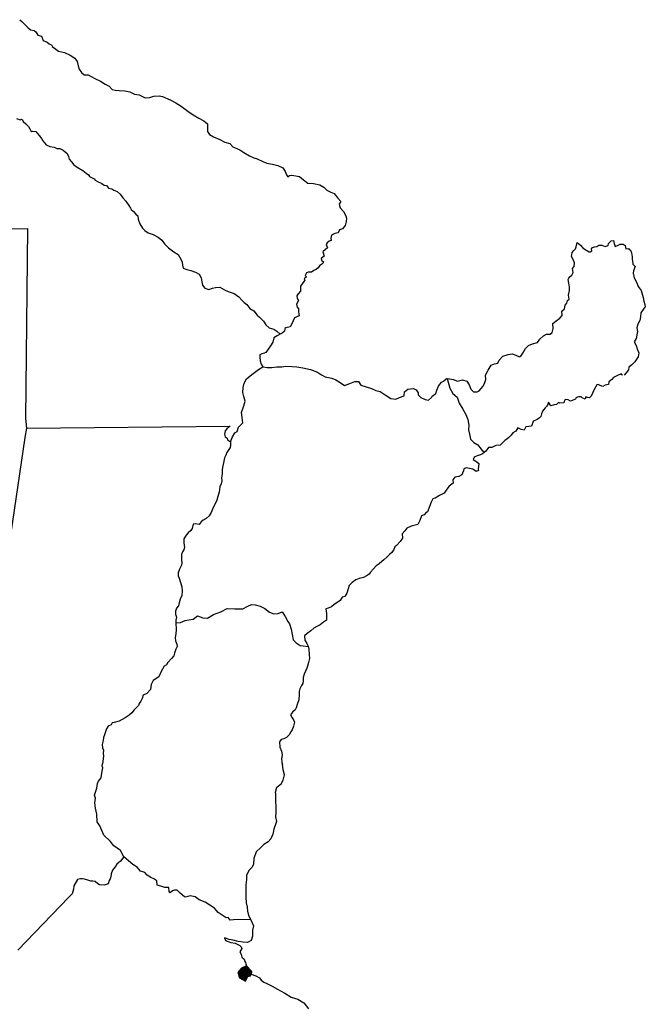
# Model space of a CAD drawing. Extents: x -1 to 21533, y -2093 to 21619.
# Drawn here: x 18911 to 18936, y 8681 to 8720 of the extents above; entities that cross this region are included whole.
import ezdxf

# ---------------------------------------------------------------- set-up
doc = ezdxf.new("R2010")
doc.units = 0
doc.header["$MEASUREMENT"] = 0
doc.layers.get('0').update_dxf_attribs({"linetype": 'CONTINUOUS'})
doc.layers.add('REFERENCIAS', color=3, linetype='CONTINUOUS')

# ---------------------------------------------------------------- blocks, each defined once
blk = doc.blocks.new('*X18')
at = {"color": 0, "linetype": 'Continuous'}
for p, q in [((19454.9, 8349.8), (19476.8, 8371.7)), ((19454, 8354.2), (19468, 8368.2)), ((19454.2, 8352.6), (19471, 8369.4)), ((19454.6, 8351.2), (19474, 8370.7)), ((19455.3, 8348.4), (19477.6, 8370.7)), ((19455.6, 8347), (19478.4, 8369.8)), ((19456, 8345.6), (19479.2, 8368.8)), ((19456.3, 8344.2), (19480.1, 8367.9)), ((19456.7, 8342.7), (19480.9, 8366.9)), ((19457.1, 8341.3), (19481.7, 8366)), ((19457.4, 8339.9), (19482.5, 8365.1)), ((19458.5, 8339.2), (19483.4, 8364.1)), ((19459.2, 8361.1), (19465, 8367)), ((19459.6, 8338.6), (19484.2, 8363.2)), ((19460.8, 8338), (19485, 8362.2)), ((19461.9, 8337.4), (19485.9, 8361.3)), ((19463.1, 8336.8), (19486.7, 8360.4)), ((19464.2, 8336.1), (19487.5, 8359.4)), ((19465.4, 8335.5), (19488.3, 8358.5)), ((19466.5, 8334.9), (19489.2, 8357.5)), ((19467.7, 8334.3), (19489.1, 8355.7)), ((19468.8, 8333.7), (19489, 8353.8)), ((19481.3, 8344.3), (19488.9, 8352)), ((19483.3, 8344.6), (19488.8, 8350.1)), ((19485.4, 8345), (19487.8, 8347.4)), ((19470, 8333), (19478.8, 8341.8)), ((19471.1, 8332.4), (19477.2, 8338.5)), ((19472.3, 8331.8), (19475.6, 8335.1)), ((19473.4, 8331.2), (19474, 8331.8))]:
    blk.add_line(p, q, dxfattribs=at)

msp = doc.modelspace()

# ---------------------------------------------------------------- linework, layer by layer
at = {"layer": 'REFERENCIAS', "color": 41}
for points in [[(18911.341, 8719.704), (18911.431, 8719.627)], [(18911.431, 8719.627), (18911.661, 8719.398), (18911.772, 8719.298), (18911.918, 8719.274), (18911.978, 8719.224), (18912.058, 8719.092), (18912.204, 8719.051), (18912.266, 8718.883), (18912.422, 8718.823), (18912.504, 8718.753), (18912.607, 8718.701), (18912.617, 8718.645), (18912.718, 8718.587), (18912.867, 8718.466), (18913.109, 8718.408), (18913.337, 8718.308), (18913.51, 8718.187), (18913.603, 8718.049), (18913.652, 8717.882), (18913.684, 8717.752), (18913.777, 8717.622), (18913.889, 8717.526), (18914.047, 8717.526), (18914.167, 8717.462), (18914.306, 8717.39), (18914.528, 8717.284), (18914.708, 8717.167), (18914.875, 8717.082), (18914.993, 8716.956), (18915.107, 8716.928), (18915.272, 8716.917), (18915.485, 8716.895), (18915.692, 8716.864), (18915.871, 8716.761), (18916.052, 8716.741), (18916.287, 8716.617), (18916.477, 8716.63), (18916.637, 8716.684), (18916.839, 8716.696), (18916.973, 8716.679), (18917.279, 8716.539), (18917.501, 8716.421), (18917.709, 8716.287), (18917.971, 8716.095), (18918.186, 8715.946), (18918.407, 8715.823), (18918.605, 8715.718), (18918.754, 8715.591), (18918.749, 8715.445), (18918.755, 8715.298), (18918.83, 8715.173), (18918.985, 8715.082), (18919.231, 8714.975), (18919.431, 8714.871), (18919.63, 8714.815), (18919.753, 8714.683), (18920.024, 8714.568), (18920.179, 8714.466), (18920.406, 8714.329), (18920.574, 8714.251), (18920.707, 8714.209), (18920.929, 8714.11), (18921.092, 8714.049), (18921.315, 8714), (18921.527, 8713.954), (18921.72, 8713.856), (18921.811, 8713.712), (18921.862, 8713.583), (18921.926, 8713.506), (18921.99, 8713.554), (18922.082, 8713.575), (18922.38, 8713.521), (18922.54, 8713.388), (18922.711, 8713.253), (18922.931, 8713.24), (18923.178, 8713.189), (18923.335, 8713.097), (18923.453, 8712.977), (18923.621, 8712.898), (18923.746, 8712.845), (18923.886, 8712.67), (18924.004, 8712.531), (18923.945, 8712.428), (18923.983, 8712.288), (18924.119, 8712.136), (18924.204, 8711.968), (18924.232, 8711.869), (18924.22, 8711.742), (18924.184, 8711.583), (18924.071, 8711.46), (18923.959, 8711.409), (18923.9, 8711.301), (18923.777, 8711.274), (18923.645, 8711.2), (18923.617, 8711.092), (18923.633, 8710.994), (18923.553, 8710.965), (18923.476, 8710.896), (18923.438, 8710.83), (18923.482, 8710.711), (18923.4, 8710.642), (18923.306, 8710.552), (18923.348, 8710.375), (18923.229, 8710.281), (18923.246, 8710.219), (18923.334, 8710.137), (18923.264, 8710.055), (18923.164, 8709.996), (18923.113, 8709.912), (18923.043, 8709.847), (18922.951, 8709.809), (18922.855, 8709.739), (18922.728, 8709.743), (18922.653, 8709.715), (18922.601, 8709.608), (18922.66, 8709.563), (18922.561, 8709.481), (18922.595, 8709.431), (18922.55, 8709.378), (18922.486, 8709.282), (18922.422, 8709.198), (18922.418, 8709.09), (18922.421, 8708.997), (18922.331, 8708.884), (18922.269, 8708.813), (18922.294, 8708.715), (18922.334, 8708.628), (18922.262, 8708.484), (18922.282, 8708.368), (18922.343, 8708.323), (18922.343, 8708.189), (18922.358, 8708.09), (18922.363, 8708.023), (18922.275, 8707.978), (18922.188, 8707.95), (18922.129, 8707.823), (18922.064, 8707.686)], [(18911.212, 8715.808), (18911.361, 8715.748), (18911.412, 8715.782), (18911.447, 8715.757), (18911.476, 8715.689), (18911.588, 8715.594), (18911.695, 8715.486), (18911.747, 8715.4), (18911.787, 8715.325), (18911.822, 8715.299), (18911.842, 8715.311), (18911.975, 8715.288), (18912.033, 8715.232), (18912.104, 8715.132), (18912.203, 8715.012), (18912.248, 8714.919), (18912.384, 8714.764), (18912.528, 8714.697), (18912.697, 8714.672), (18912.812, 8714.627), (18912.927, 8714.624), (18913.054, 8714.557), (18913.208, 8714.425), (18913.271, 8714.306), (18913.292, 8714.202), (18913.386, 8714.096), (18913.473, 8713.983), (18913.604, 8713.888), (18913.837, 8713.758), (18913.963, 8713.656), (18914.057, 8713.586), (18914.092, 8713.525), (18914.175, 8713.484), (18914.278, 8713.421), (18914.324, 8713.369), (18914.414, 8713.325), (18914.581, 8713.24), (18914.672, 8713.175), (18914.763, 8713.16), (18914.845, 8713.06), (18914.978, 8713.026), (18915.049, 8712.981), (18915.193, 8712.926), (18915.3, 8712.826), (18915.405, 8712.682), (18915.523, 8712.551), (18915.644, 8712.375), (18915.715, 8712.276), (18915.737, 8712.214), (18915.832, 8712.144), (18915.925, 8712.038), (18916.004, 8711.968), (18916.016, 8711.833), (18916.077, 8711.654), (18916.189, 8711.486), (18916.282, 8711.385), (18916.408, 8711.301), (18916.612, 8711.235), (18916.809, 8711.125), (18916.946, 8711.003), (18917.051, 8710.861), (18917.211, 8710.708), (18917.424, 8710.549), (18917.598, 8710.441), (18917.702, 8710.253), (18917.746, 8710.142), (18917.761, 8710.019), (18917.788, 8709.903), (18917.932, 8709.855), (18918.096, 8709.807), (18918.276, 8709.741), (18918.419, 8709.662), (18918.494, 8709.521), (18918.532, 8709.366), (18918.551, 8709.227), (18918.645, 8709.113), (18918.809, 8709.065), (18918.949, 8709.115), (18919.072, 8709.142), (18919.243, 8709.149), (18919.423, 8709.05), (18919.572, 8708.985), (18919.808, 8708.898), (18919.986, 8708.77), (18920.099, 8708.644), (18920.192, 8708.555), (18920.307, 8708.472), (18920.417, 8708.318), (18920.584, 8708.226), (18920.707, 8708.052), (18920.807, 8707.97), (18920.96, 8707.817), (18921.053, 8707.667), (18921.178, 8707.548), (18921.364, 8707.494), (18921.49, 8707.416), (18921.618, 8707.303)], [(18907.052, 8711.425), (18911.649, 8711.464), (18911.575, 8703.978), (18911.604, 8703.591), (18911.541, 8703.217), (18910.478, 8696.051)], [(18928.183, 8705.547), (18928.299, 8705.531), (18928.457, 8705.507), (18928.601, 8705.441), (18928.804, 8705.494), (18928.979, 8705.44), (18929.077, 8705.295), (18929.139, 8705.128), (18929.245, 8705.028), (18929.392, 8705.028), (18929.472, 8705.061), (18929.632, 8705.245), (18929.685, 8705.396), (18929.732, 8705.51), (18929.714, 8705.688), (18929.819, 8705.885), (18929.937, 8706.083), (18930.078, 8706.133), (18930.201, 8706.153), (18930.253, 8706.268), (18930.4, 8706.426), (18930.61, 8706.5), (18930.769, 8706.518), (18930.919, 8706.475), (18931.065, 8706.41), (18931.107, 8706.432), (18931.185, 8706.552), (18931.295, 8706.737), (18931.416, 8706.848), (18931.577, 8706.916), (18931.768, 8706.977), (18931.864, 8707.101), (18932.01, 8707.232), (18932.121, 8707.3), (18932.267, 8707.295), (18932.35, 8707.366), (18932.385, 8707.528), (18932.38, 8707.725), (18932.501, 8707.824), (18932.651, 8707.929), (18932.739, 8708.041), (18932.727, 8708.206), (18932.834, 8708.294), (18932.858, 8708.439), (18932.921, 8708.523), (18932.949, 8708.625), (18933.013, 8708.678), (18932.994, 8708.844), (18933.025, 8709.025), (18933.034, 8709.147), (18933.004, 8709.314), (18932.978, 8709.456), (18933.011, 8709.503), (18933.061, 8709.568), (18933.125, 8709.633), (18933.172, 8709.735), (18933.147, 8709.896), (18933.21, 8709.973), (18933.233, 8710.111), (18933.178, 8710.247), (18933.108, 8710.367), (18933.133, 8710.517), (18933.196, 8710.601), (18933.272, 8710.659), (18933.299, 8710.744), (18933.329, 8710.92), (18933.459, 8710.805), (18933.554, 8710.711), (18933.655, 8710.633), (18933.805, 8710.549), (18933.848, 8710.547), (18933.909, 8710.581), (18933.9, 8710.668), (18933.933, 8710.722), (18934.018, 8710.743), (18934.105, 8710.759), (18934.193, 8710.81), (18934.301, 8710.807), (18934.434, 8710.759), (18934.557, 8710.798), (18934.574, 8710.876), (18934.674, 8710.983), (18934.766, 8710.997), (18934.799, 8710.88), (18934.838, 8710.764), (18934.919, 8710.802), (18935.024, 8710.853), (18935.146, 8710.849), (18935.223, 8710.798), (18935.255, 8710.668), (18935.36, 8710.683), (18935.383, 8710.639), (18935.437, 8710.608), (18935.481, 8710.502), (18935.507, 8710.354), (18935.503, 8710.244), (18935.519, 8710.196), (18935.533, 8710.066), (18935.616, 8709.967), (18935.56, 8709.797), (18935.544, 8709.701), (18935.588, 8709.522), (18935.684, 8709.329), (18935.739, 8709.181), (18935.856, 8709.024), (18935.938, 8708.747), (18935.958, 8708.605), (18936.002, 8708.476), (18936.022, 8708.366), (18935.96, 8708.313), (18935.844, 8708.145), (18935.832, 8707.987), (18935.802, 8707.836), (18935.73, 8707.698), (18935.682, 8707.546), (18935.72, 8707.399), (18935.667, 8707.132), (18935.578, 8706.996), (18935.657, 8706.847), (18935.703, 8706.723), (18935.769, 8706.56), (18935.74, 8706.41), (18935.611, 8706.213), (18935.491, 8706.088), (18935.371, 8706.001), (18935.362, 8705.886), (18935.272, 8705.772), (18935.189, 8705.684)], [(18922.068, 8707.679), (18922.012, 8707.589), (18921.845, 8707.552), (18921.801, 8707.525), (18921.791, 8707.415), (18921.697, 8707.344), (18921.597, 8707.292), (18921.504, 8707.236), (18921.367, 8707.149), (18921.332, 8706.99), (18921.24, 8706.842), (18921.138, 8706.711), (18921.049, 8706.58), (18920.986, 8706.552), (18920.899, 8706.524), (18920.818, 8706.478), (18920.815, 8706.387), (18920.822, 8706.246), (18920.872, 8706.117), (18920.936, 8706.009), (18921.107, 8705.986), (18921.282, 8705.985), (18921.48, 8706.014), (18921.688, 8706.007), (18921.847, 8706.032), (18922.096, 8706.024), (18922.28, 8706.017), (18922.516, 8705.966), (18922.813, 8705.9), (18923.09, 8705.799), (18923.245, 8705.69), (18923.395, 8705.611), (18923.65, 8705.561), (18923.818, 8705.5), (18923.949, 8705.416), (18924.158, 8705.28), (18924.362, 8705.352), (18924.566, 8705.436), (18924.707, 8705.431), (18924.805, 8705.288), (18925.004, 8705.219), (18925.215, 8705.156), (18925.395, 8705.078), (18925.566, 8705.035), (18925.755, 8704.9), (18925.988, 8704.757), (18926.176, 8704.732), (18926.327, 8704.8), (18926.505, 8704.868), (18926.522, 8705.019), (18926.66, 8705.131), (18926.754, 8705.145), (18926.876, 8705.153), (18926.983, 8705.101), (18927.065, 8704.988), (18927.062, 8704.904), (18927.168, 8704.802), (18927.343, 8704.722), (18927.464, 8704.693), (18927.583, 8704.804), (18927.616, 8704.853), (18927.754, 8704.958), (18927.802, 8705.091), (18927.868, 8705.252), (18927.983, 8705.401), (18928.083, 8705.465)], [(18911.604, 8703.591), (18919.64, 8703.67), (18919.514, 8703.564), (18919.444, 8703.487), (18919.42, 8703.354), (18919.453, 8703.248), (18919.525, 8703.192), (18919.54, 8703.129), (18919.654, 8703.058), (18919.74, 8703.256), (18919.832, 8703.411), (18919.918, 8703.464), (18919.979, 8703.627), (18920.143, 8703.798), (18920.122, 8704.012), (18920.09, 8704.203), (18920.179, 8704.473), (18920.236, 8704.661), (18920.187, 8704.846), (18920.144, 8704.999), (18920.151, 8705.189), (18920.199, 8705.371), (18920.291, 8705.538), (18920.493, 8705.713), (18920.762, 8705.912), (18920.936, 8706.009)], [(18928.199, 8705.545), (18928.083, 8705.465)], [(18928.199, 8705.545), (18928.314, 8705.172), (18928.429, 8704.955), (18928.596, 8704.811), (18928.685, 8704.581), (18928.823, 8704.346), (18928.938, 8704.134), (18929.025, 8703.936), (18929.065, 8703.709), (18929.053, 8703.532), (18929.085, 8703.361), (18929.126, 8703.154), (18929.251, 8703.028), (18929.418, 8702.936), (18929.499, 8702.835), (18929.592, 8702.705), (18929.686, 8702.647)], [(18935.134, 8705.686), (18935.098, 8705.694), (18935.076, 8705.736), (18934.92, 8705.663), (18934.771, 8705.596), (18934.706, 8705.507), (18934.583, 8705.418), (18934.565, 8705.315), (18934.444, 8705.289), (18934.344, 8705.232), (18934.169, 8705.298), (18934.193, 8705.311), (18934.107, 8705.295), (18933.996, 8705.086), (18933.885, 8704.857), (18933.827, 8704.792), (18933.749, 8704.807), (18933.675, 8704.822), (18933.643, 8704.739), (18933.535, 8704.791), (18933.486, 8704.823), (18933.383, 8704.832), (18933.278, 8704.788), (18933.264, 8704.738), (18933.072, 8704.661), (18932.983, 8704.712), (18932.89, 8704.727), (18932.834, 8704.693), (18932.813, 8704.591), (18932.643, 8704.578)], [(18932.643, 8704.578), (18932.594, 8704.603), (18932.524, 8704.527), (18932.42, 8704.512), (18932.301, 8704.468), (18932.198, 8704.612), (18932.163, 8704.496), (18932.118, 8704.45), (18932.073, 8704.396), (18931.965, 8704.266), (18931.93, 8704.152), (18931.898, 8704.055), (18931.84, 8703.99), (18931.752, 8703.931), (18931.641, 8703.887), (18931.603, 8703.852), (18931.535, 8703.665), (18931.426, 8703.657), (18931.309, 8703.649), (18931.237, 8703.517), (18931.128, 8703.545), (18930.99, 8703.605), (18930.912, 8703.479), (18930.794, 8703.404), (18930.729, 8703.315), (18930.634, 8703.227), (18930.56, 8703.155), (18930.484, 8703.103), (18930.395, 8703.022), (18930.295, 8702.92), (18930.122, 8702.909), (18929.961, 8702.829), (18929.834, 8702.828), (18929.73, 8702.679), (18929.598, 8702.585), (18929.517, 8702.54), (18929.394, 8702.506), (18929.276, 8702.443), (18929.225, 8702.354), (18929.38, 8702.264), (18929.457, 8702.194), (18929.425, 8701.98), (18929.441, 8701.926), (18929.355, 8701.886), (18929.217, 8701.976), (18929.084, 8702.006), (18928.95, 8702.028), (18928.858, 8701.988), (18928.848, 8701.904), (18928.815, 8701.814), (18928.789, 8701.753), (18928.67, 8701.69), (18928.503, 8701.66), (18928.433, 8701.552), (18928.447, 8701.418), (18928.285, 8701.308), (18928.189, 8701.182), (18928.09, 8701.027), (18927.905, 8700.931), (18927.736, 8700.832), (18927.643, 8700.799), (18927.572, 8700.674), (18927.492, 8700.456), (18927.457, 8700.354), (18927.424, 8700.288), (18927.368, 8700.247), (18927.293, 8700.176), (18927.193, 8700.131), (18927.131, 8699.944), (18927.052, 8699.789), (18926.943, 8699.768), (18926.844, 8699.741), (18926.756, 8699.708), (18926.615, 8699.651), (18926.532, 8699.538), (18926.435, 8699.425), (18926.441, 8699.247), (18926.345, 8699.123), (18926.212, 8698.958), (18926.143, 8698.91), (18926.097, 8698.808), (18926.018, 8698.689), (18925.924, 8698.606), (18925.829, 8698.506), (18925.71, 8698.395), (18925.627, 8698.331), (18925.52, 8698.237), (18925.408, 8698.161), (18925.3, 8698.043), (18925.18, 8697.906), (18925.122, 8697.836), (18925.046, 8697.777), (18924.904, 8697.697), (18924.738, 8697.66), (18924.602, 8697.61), (18924.457, 8697.505), (18924.337, 8697.382), (18924.301, 8697.249), (18924.241, 8697.086), (18924.169, 8696.954), (18924.065, 8696.927), (18923.981, 8696.795), (18923.892, 8696.731), (18923.75, 8696.633), (18923.636, 8696.546), (18923.512, 8696.495), (18923.425, 8696.467), (18923.443, 8696.284), (18923.445, 8696.143), (18923.441, 8696.021), (18923.322, 8695.934), (18923.196, 8695.828), (18923.065, 8695.766), (18922.941, 8695.703), (18922.827, 8695.597), (18922.684, 8695.498), (18922.582, 8695.404), (18922.588, 8695.226), (18922.67, 8695.096), (18922.721, 8694.991), (18922.753, 8694.868), (18922.765, 8694.666), (18922.776, 8694.506), (18922.734, 8694.344), (18922.698, 8694.204), (18922.666, 8694.12), (18922.565, 8693.892), (18922.531, 8693.752), (18922.52, 8693.637), (18922.516, 8693.515), (18922.458, 8693.438), (18922.393, 8693.311), (18922.365, 8693.202), (18922.366, 8693.067), (18922.354, 8692.88), (18922.306, 8692.734), (18922.25, 8692.56), (18922.211, 8692.481), (18922.104, 8692.388), (18922.021, 8692.286), (18922.084, 8692.168), (18922.137, 8692.087), (18922.188, 8691.988), (18922.14, 8691.843), (18922.092, 8691.691), (18922.041, 8691.614), (18921.975, 8691.494), (18921.867, 8691.383), (18921.763, 8691.343), (18921.657, 8691.316), (18921.586, 8691.222), (18921.603, 8691.013), (18921.671, 8690.853), (18921.702, 8690.705), (18921.681, 8690.589), (18921.674, 8690.589)], [(18919.654, 8703.058), (18919.659, 8702.917), (18919.651, 8702.826), (18919.593, 8702.749), (18919.515, 8702.636), (18919.476, 8702.528), (18919.423, 8702.426), (18919.375, 8702.227), (18919.352, 8702.106), (18919.335, 8701.96), (18919.335, 8701.795), (18919.305, 8701.631), (18919.313, 8701.509), (18919.292, 8701.399), (18919.233, 8701.274), (18919.207, 8701.062), (18919.153, 8700.892), (18919.118, 8700.747), (18919.071, 8700.633), (18918.974, 8700.466), (18918.896, 8700.268), (18918.811, 8700.137), (18918.692, 8700.024), (18918.574, 8699.956), (18918.499, 8699.903), (18918.416, 8699.789), (18918.282, 8699.812), (18918.179, 8699.809), (18918.143, 8699.635), (18918.097, 8699.55), (18917.991, 8699.463), (18917.909, 8699.367), (18917.813, 8699.225), (18917.813, 8699.072), (18917.843, 8698.882), (18917.816, 8698.791), (18917.758, 8698.707), (18917.719, 8698.612), (18917.724, 8698.404), (18917.739, 8698.282), (18917.729, 8698.191), (18917.644, 8698.024), (18917.591, 8697.884), (18917.593, 8697.769), (18917.628, 8697.677), (18917.682, 8697.498), (18917.743, 8697.331), (18917.757, 8697.178), (18917.732, 8696.996), (18917.667, 8696.846), (18917.636, 8696.701), (18917.603, 8696.58), (18917.533, 8696.491), (18917.486, 8696.37), (18917.494, 8696.248), (18917.522, 8696.137), (18917.506, 8696.016), (18917.507, 8695.913), (18917.685, 8695.926), (18917.869, 8696.004), (18918.011, 8696.03), (18918.189, 8696.06), (18918.357, 8696.183), (18918.569, 8696.109), (18918.751, 8696.097), (18918.993, 8696.235), (18919.271, 8696.347), (18919.52, 8696.48), (18919.83, 8696.47), (18920.147, 8696.471), (18920.344, 8696.568), (18920.487, 8696.637), (18920.633, 8696.625), (18920.832, 8696.564), (18921.013, 8696.474), (18921.19, 8696.334), (18921.371, 8696.273), (18921.543, 8696.284), (18921.691, 8696.346), (18921.812, 8696.16), (18921.923, 8695.968), (18921.979, 8695.868), (18922.052, 8695.659), (18922.094, 8695.45), (18922.136, 8695.242), (18922.254, 8695.128), (18922.402, 8695.02), (18922.518, 8695.003), (18922.725, 8694.974)], [(18917.507, 8695.913), (18917.51, 8695.644), (18917.5, 8695.475), (18917.476, 8695.334), (18917.491, 8695.2), (18917.534, 8695.071), (18917.555, 8694.979), (18917.497, 8694.877), (18917.449, 8694.72), (18917.428, 8694.611), (18917.334, 8694.511), (18917.187, 8694.351), (18917.13, 8694.261), (18917.042, 8694.209), (18916.926, 8693.993), (18916.827, 8693.783), (18916.609, 8693.644), (18916.525, 8693.482), (18916.501, 8693.277), (18916.362, 8693.128), (18916.211, 8693.054), (18916.171, 8692.928), (18916.125, 8692.825), (18916.055, 8692.736), (18916.023, 8692.652), (18915.901, 8692.516), (18915.852, 8692.475), (18915.762, 8692.356), (18915.661, 8692.273), (18915.507, 8692.17), (18915.27, 8692.037), (18915.074, 8691.977), (18914.993, 8691.974), (18914.949, 8691.895), (18914.837, 8691.831), (18914.772, 8691.725), (18914.732, 8691.617), (18914.685, 8691.496), (18914.646, 8691.388), (18914.63, 8691.266), (18914.6, 8691.114), (18914.613, 8690.98), (18914.648, 8690.887), (18914.63, 8690.773), (18914.652, 8690.655), (18914.602, 8690.357)], [(18915.448, 8686.688), (18915.315, 8686.926), (18915.06, 8687.121), (18914.909, 8687.294), (18914.666, 8687.539), (18914.498, 8687.91), (18914.401, 8688.057), (18914.378, 8688.368), (18914.332, 8688.605), (18914.309, 8688.813), (18914.334, 8688.99), (18914.297, 8689.11), (18914.347, 8689.275), (18914.384, 8689.396), (18914.409, 8689.58), (18914.452, 8689.671), (18914.556, 8689.804), (18914.583, 8689.981), (18914.608, 8690.132), (18914.625, 8690.187), (18914.596, 8690.261), (18914.602, 8690.357)], [(18921.431, 8689.233), (18921.484, 8689.432), (18921.65, 8689.559), (18921.73, 8689.704), (18921.786, 8689.912), (18921.732, 8690.113), (18921.709, 8690.333)], [(18921.674, 8690.589), (18921.68, 8690.401), (18921.709, 8690.333)], [(18921.436, 8689.206), (18921.439, 8689.012), (18921.433, 8688.883), (18921.443, 8688.664), (18921.442, 8688.426), (18921.434, 8688.262), (18921.469, 8688.078), (18921.364, 8687.768), (18921.327, 8687.574), (18921.252, 8687.397), (18921.148, 8687.271), (18920.977, 8687.174), (18920.847, 8687.034), (18920.664, 8686.884), (18920.584, 8686.616), (18920.563, 8686.396), (18920.515, 8686.281), (18920.392, 8686.16), (18920.293, 8685.96), (18920.292, 8685.783), (18920.259, 8685.575), (18920.258, 8685.35), (18920.257, 8685.087), (18920.281, 8684.874), (18920.316, 8684.703), (18920.332, 8684.538), (18920.374, 8684.368), (18920.452, 8684.227), (18920.561, 8683.965), (18920.524, 8683.783), (18920.522, 8683.556), (18920.473, 8683.381), (18920.332, 8683.308), (18920.155, 8683.316), (18919.961, 8683.346), (18919.76, 8683.39), (18919.607, 8683.415), (18919.418, 8683.484), (18919.454, 8683.38), (18919.667, 8683.305), (18919.838, 8683.275), (18920.02, 8683.181), (18920.074, 8683.127), (18920.11, 8683.065), (18920.025, 8682.932), (18920.073, 8682.84), (18920.096, 8682.773), (18920.103, 8682.718), (18920.194, 8682.644), (18920.224, 8682.559), (18920.248, 8682.516), (18920.266, 8682.461), (18920.295, 8682.382)], [(18921.436, 8689.206), (18921.431, 8689.233)], [(18920.464, 8684.206), (18919.77, 8684.192), (18919.641, 8684.181), (18919.57, 8684.284), (18919.484, 8684.278), (18919.169, 8684.487), (18919.029, 8684.653), (18918.653, 8684.892), (18918.416, 8684.991), (18918.259, 8685.102), (18918.07, 8685.144), (18917.886, 8685.085), (18917.845, 8685.109), (18917.669, 8685.251), (18917.553, 8685.373), (18917.45, 8685.367), (18917.371, 8685.344), (18917.284, 8685.258), (18917.237, 8685.32), (18917.225, 8685.466), (18917.068, 8685.479), (18916.908, 8685.528), (18916.762, 8685.567), (18916.746, 8685.73), (18916.63, 8685.816), (18916.515, 8685.872), (18916.375, 8685.958), (18916.272, 8686.062), (18916.108, 8686.123), (18915.981, 8686.27), (18915.805, 8686.38), (18915.629, 8686.522), (18915.538, 8686.602), (18915.448, 8686.688), (18915.318, 8686.517), (18915.172, 8686.396), (18915.111, 8686.293), (18915, 8686.16), (18914.951, 8686.007), (18914.932, 8685.892), (18914.913, 8685.819), (18914.869, 8685.747), (18914.827, 8685.613), (18914.674, 8685.571), (18914.492, 8685.584), (18914.419, 8685.62), (18914.321, 8685.707), (18914.23, 8685.726), (18914.145, 8685.72), (18914.03, 8685.763), (18913.896, 8685.8), (18913.817, 8685.812), (18913.738, 8685.813), (18913.628, 8685.784), (18913.474, 8685.534), (18913.468, 8685.407), (18913.417, 8685.219), (18913.278, 8685.091), (18911.262, 8683.001)], [(18920.295, 8682.382), (18920.088, 8682.297), (18919.953, 8682.116), (18920.007, 8681.903), (18920.25, 8681.772), (18920.342, 8681.968), (18920.451, 8681.984), (18920.477, 8682.058)], [(18920.295, 8682.382), (18920.483, 8682.168), (18920.477, 8682.058)], [(18920.477, 8682.058), (18920.652, 8681.99), (18920.804, 8681.903), (18920.871, 8681.811), (18920.968, 8681.739), (18921.066, 8681.7), (18921.302, 8681.584), (18921.515, 8681.467), (18921.801, 8681.306), (18922.049, 8681.141), (18922.316, 8681.065), (18922.548, 8680.918), (18922.735, 8680.692)]]:
    msp.add_lwpolyline(points, dxfattribs=at)

# ---------------------------------------------------------------- block references
at = {"layer": 'REFERENCIAS', "color": 41, "xscale": 0.01498569368413882, "yscale": 0.01498569368413882, "zscale": 0.01498569368319545}
msp.add_blockref('*X18', (18628.423, 8556.925), dxfattribs=at)

doc.saveas('drawing.dxf')
